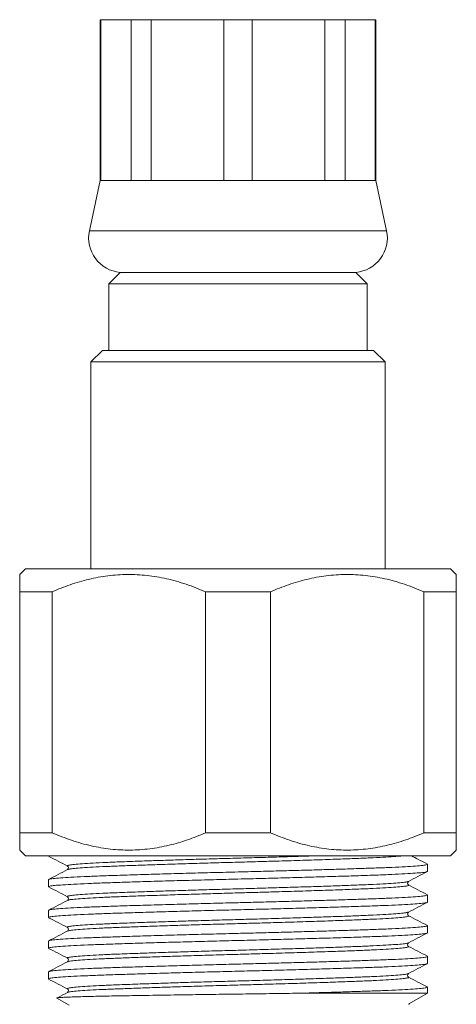
# Model space of a CAD drawing. Units: millimetres. Extents: x -365 to 637, y -731 to 945.
# Drawn here: x -103 to -84, y -294 to -251 of the extents above; entities that cross this region are included whole.
import ezdxf

# ---------------------------------------------------------------- set-up
doc = ezdxf.new("R2010")
doc.units = ezdxf.units.MM

msp = doc.modelspace()

# ---------------------------------------------------------------- linework, layer by layer
at = {"color": 7, "linetype": 'Continuous', "lineweight": 18}
for p, q in [((-99.79, -251.414), (-99.79, -258.414)), ((-99.758, -251.414), (-99.79, -251.414)), ((-98.446, -251.414), (-99.758, -251.414)), ((-99.758, -258.414), (-99.758, -251.414)), ((-97.574, -251.414), (-98.446, -251.414)), ((-98.446, -251.414), (-98.446, -258.414)), ((-94.407, -251.414), (-97.574, -251.414)), ((-97.574, -258.414), (-97.574, -251.414)), ((-93.173, -251.414), (-94.407, -251.414)), ((-94.407, -251.414), (-94.407, -258.414)), ((-90.006, -251.414), (-93.173, -251.414)), ((-93.173, -258.414), (-93.173, -251.414)), ((-89.133, -251.414), (-90.006, -251.414)), ((-90.006, -251.414), (-90.006, -258.414)), ((-87.822, -251.414), (-89.133, -251.414)), ((-89.133, -258.414), (-89.133, -251.414)), ((-87.79, -251.414), (-87.822, -251.414)), ((-87.822, -251.414), (-87.822, -258.414)), ((-87.79, -258.414), (-87.79, -251.414)), ((-99.79, -258.414), (-100.257, -260.607)), ((-99.758, -258.414), (-99.79, -258.414)), ((-98.446, -258.414), (-99.758, -258.414)), ((-97.574, -258.414), (-98.446, -258.414)), ((-94.407, -258.414), (-97.574, -258.414)), ((-93.173, -258.414), (-94.407, -258.414)), ((-90.006, -258.414), (-93.173, -258.414)), ((-89.133, -258.414), (-90.006, -258.414)), ((-87.822, -258.414), (-89.133, -258.414)), ((-87.79, -258.414), (-87.822, -258.414)), ((-87.323, -260.607), (-87.79, -258.414)), ((-87.323, -260.607), (-100.257, -260.607)), ((-98.915, -262.414), (-99.415, -262.914)), ((-88.665, -262.414), (-98.915, -262.414)), ((-88.165, -262.914), (-88.665, -262.414)), ((-99.415, -262.914), (-99.415, -265.814)), ((-88.165, -262.914), (-99.415, -262.914)), ((-88.165, -265.814), (-88.165, -262.914)), ((-99.69, -265.814), (-100.19, -266.314)), ((-87.89, -265.814), (-99.69, -265.814)), ((-87.39, -266.314), (-87.89, -265.814)), ((-100.19, -266.314), (-100.19, -275.314)), ((-87.39, -266.314), (-100.19, -266.314)), ((-87.39, -275.314), (-87.39, -266.314)), ((-103.04, -275.314), (-103.29, -275.564)), ((-84.54, -275.314), (-103.04, -275.314)), ((-84.29, -275.564), (-84.54, -275.314)), ((-101.873, -276.314), (-103.29, -276.314)), ((-103.29, -276.314), (-103.29, -286.814)), ((-101.873, -286.814), (-101.873, -276.314)), ((-92.373, -276.314), (-95.207, -276.314)), ((-95.207, -276.314), (-95.207, -286.814)), ((-92.373, -286.814), (-92.373, -276.314)), ((-84.29, -276.314), (-85.707, -276.314)), ((-85.707, -276.314), (-85.707, -286.814)), ((-84.29, -286.814), (-84.29, -276.314)), ((-101.873, -286.814), (-103.29, -286.814)), ((-92.373, -286.814), (-95.207, -286.814)), ((-84.29, -286.814), (-85.707, -286.814)), ((-103.29, -287.564), (-103.04, -287.814)), ((-84.54, -287.814), (-84.29, -287.564)), ((-84.54, -287.814), (-103.04, -287.814)), ((-102.04, -287.814), (-102.04, -287.822)), ((-102.04, -287.822), (-102.014, -287.832)), ((-101.2, -288.257), (-101.197, -288.258)), ((-85.54, -288.491), (-85.54, -288.181)), ((-102.04, -288.85), (-102.04, -289.159)), ((-86.382, -289.082), (-86.38, -289.083)), ((-101.2, -289.594), (-101.197, -289.595)), ((-85.54, -289.828), (-85.54, -289.518)), ((-102.04, -290.187), (-102.04, -290.496)), ((-86.382, -290.419), (-86.38, -290.42)), ((-101.2, -290.931), (-101.197, -290.932)), ((-85.54, -291.165), (-85.54, -290.855)), ((-102.04, -291.524), (-102.04, -291.833)), ((-86.382, -291.756), (-86.38, -291.757)), ((-101.2, -292.268), (-101.197, -292.269)), ((-85.54, -292.502), (-85.54, -292.192)), ((-102.04, -292.861), (-102.04, -293.17)), ((-86.382, -293.093), (-86.38, -293.094)), ((-101.2, -293.605), (-101.197, -293.606)), ((-85.54, -293.794), (-85.54, -293.529)), ((-101.667, -294.01), (-101.14, -294.314)), ((-85.54, -293.794), (-91.142, -293.794)), ((-86.323, -294.246), (-85.54, -293.794)), ((-86.357, -294.266), (-86.323, -294.245))]:
    msp.add_line(p, q, dxfattribs=at)
for centre, start, end in [((-98.79, -260.919), 167.9748, 265.2138), ((-88.79, -260.919), 274.7862, 12.0252)]:
    msp.add_arc(centre, 1.5, start, end, dxfattribs=at)
for points, knots in [([(-103.29, -275.568), (-103.29, -275.574), (-103.29, -275.585), (-103.29, -275.71), (-103.29, -275.919), (-103.29, -276.137), (-103.29, -276.281), (-103.29, -276.314)], [0, 0, 0, 0, 0.208667, 0.442779, 0.684633, 0.926559, 1, 1, 1, 1]), ([(-101.873, -276.314), (-101.613, -276.208), (-101.094, -275.996), (-100.283, -275.761), (-99.45, -275.606), (-98.599, -275.547), (-97.747, -275.592), (-96.892, -275.737), (-96.041, -275.975), (-95.485, -276.201), (-95.207, -276.314)], [0, 0, 0, 0, 0.121018, 0.242002, 0.366651, 0.491274, 0.616134, 0.741017, 0.870485, 1, 1, 1, 1]), ([(-92.373, -276.314), (-92.113, -276.208), (-91.594, -275.996), (-90.783, -275.761), (-89.95, -275.606), (-89.099, -275.547), (-88.247, -275.592), (-87.392, -275.737), (-86.541, -275.975), (-85.985, -276.201), (-85.707, -276.314)], [0, 0, 0, 0, 0.121018, 0.242002, 0.366651, 0.491274, 0.616134, 0.741017, 0.870485, 1, 1, 1, 1]), ([(-84.29, -276.314), (-84.29, -276.281), (-84.29, -276.141), (-84.29, -275.927), (-84.29, -275.718), (-84.29, -275.586), (-84.29, -275.574), (-84.29, -275.569)], [0, 0, 0, 0, 0.073441, 0.307962, 0.542425, 0.783936, 1, 1, 1, 1]), ([(-103.29, -286.814), (-103.29, -286.847), (-103.29, -286.987), (-103.29, -287.201), (-103.29, -287.41), (-103.29, -287.542), (-103.29, -287.554), (-103.29, -287.559)], [0, 0, 0, 0, 0.0734409, 0.3079664, 0.5424252, 0.7839366, 1, 1, 1, 1]), ([(-95.207, -286.814), (-95.467, -286.92), (-95.986, -287.132), (-96.796, -287.367), (-97.629, -287.522), (-98.481, -287.581), (-99.333, -287.536), (-100.188, -287.391), (-101.039, -287.153), (-101.595, -286.927), (-101.873, -286.814)], [0, 0, 0, 0, 0.121018, 0.242001, 0.366651, 0.491274, 0.616134, 0.741017, 0.870485, 1, 1, 1, 1]), ([(-85.707, -286.814), (-85.967, -286.92), (-86.486, -287.132), (-87.296, -287.367), (-88.129, -287.522), (-88.981, -287.581), (-89.833, -287.536), (-90.688, -287.391), (-91.539, -287.153), (-92.095, -286.927), (-92.373, -286.814)], [0, 0, 0, 0, 0.121018, 0.242001, 0.366651, 0.491274, 0.616134, 0.741017, 0.870486, 1, 1, 1, 1]), ([(-84.29, -287.56), (-84.29, -287.554), (-84.29, -287.543), (-84.29, -287.418), (-84.29, -287.209), (-84.29, -286.991), (-84.29, -286.847), (-84.29, -286.814)], [0, 0, 0, 0, 0.208667, 0.442779, 0.684633, 0.926559, 1, 1, 1, 1]), ([(-102.03, -287.832), (-101.894, -287.903), (-101.621, -288.045), (-101.349, -288.187), (-101.212, -288.258)], [0, 0, 0, 0, 0.5000262, 1, 1, 1, 1]), ([(-90.472, -287.814), (-90.628, -287.819), (-91.076, -287.834), (-91.87, -287.858), (-92.825, -287.886), (-93.775, -287.913), (-94.709, -287.938), (-95.623, -287.965), (-96.516, -287.993), (-97.366, -288.02), (-98.063, -288.044), (-98.618, -288.064), (-99.142, -288.084), (-99.699, -288.107), (-100.242, -288.135), (-100.677, -288.164), (-100.994, -288.193), (-101.177, -288.221), (-101.245, -288.242), (-101.21, -288.254), (-101.2, -288.257)], [0, 0, 0, 0, 0.034149, 0.097719, 0.160738, 0.222679, 0.281738, 0.341799, 0.402408, 0.463087, 0.523355, 0.561814, 0.599793, 0.661734, 0.724752, 0.788323, 0.851894, 0.914913, 0.976854, 1, 1, 1, 1]), ([(-86.64, -287.814), (-86.727, -287.823), (-86.911, -287.841), (-87.34, -287.869), (-87.881, -287.897), (-88.541, -287.924), (-89.321, -287.953), (-90.226, -287.984), (-91.212, -288.016), (-92.157, -288.044), (-93.021, -288.069), (-93.855, -288.092), (-94.755, -288.117), (-95.711, -288.145), (-96.643, -288.174), (-97.525, -288.203), (-98.335, -288.231), (-99.061, -288.258), (-99.699, -288.284), (-100.242, -288.312), (-100.679, -288.341), (-100.989, -288.37), (-101.167, -288.394), (-101.189, -288.408), (-101.198, -288.414)], [0, 0, 0, 0, 0.042057, 0.089119, 0.135771, 0.181627, 0.232137, 0.283567, 0.335393, 0.387069, 0.42419, 0.460754, 0.506609, 0.553262, 0.600324, 0.647386, 0.694038, 0.739894, 0.785749, 0.832402, 0.879463, 0.926525, 0.973178, 1, 1, 1, 1]), ([(-85.55, -288.171), (-85.686, -288.1), (-85.914, -287.981), (-86.143, -287.862), (-86.235, -287.814)], [0, 0, 0, 0, 0.596168, 1, 1, 1, 1]), ([(-102.04, -288.85), (-102.027, -288.841), (-102, -288.823), (-101.783, -288.795), (-101.435, -288.766), (-100.951, -288.737), (-100.348, -288.709), (-99.64, -288.683), (-98.834, -288.656), (-97.935, -288.628), (-96.956, -288.599), (-95.922, -288.57), (-94.861, -288.542), (-93.849, -288.517), (-92.899, -288.493), (-92.011, -288.47), (-91.122, -288.446), (-90.249, -288.421), (-89.413, -288.396), (-88.642, -288.372), (-87.91, -288.347), (-87.232, -288.322), (-86.629, -288.294), (-86.146, -288.265), (-85.794, -288.236), (-85.592, -288.208), (-85.516, -288.187), (-85.555, -288.175), (-85.566, -288.171)], [0, 0, 0, 0, 0.0404447, 0.0815923, 0.1231007, 0.164609, 0.2057567, 0.2462014, 0.2866461, 0.3277937, 0.3693021, 0.4108104, 0.4519581, 0.4924028, 0.5260865, 0.5602978, 0.5948416, 0.6311868, 0.6674271, 0.7033236, 0.7386505, 0.7790952, 0.8202429, 0.8617512, 0.9032595, 0.9444072, 0.9848519, 1, 1, 1, 1]), ([(-101.213, -288.414), (-101.349, -288.485), (-101.621, -288.627), (-101.894, -288.769), (-102.03, -288.84)], [0, 0, 0, 0, 0.4999732, 1, 1, 1, 1]), ([(-101.213, -288.258), (-101.193, -288.278), (-101.149, -288.322), (-101.19, -288.382), (-101.213, -288.414)], [0, 0, 0, 0, 0.459748, 1, 1, 1, 1]), ([(-85.567, -288.501), (-85.578, -288.507), (-85.604, -288.522), (-85.81, -288.546), (-86.157, -288.575), (-86.64, -288.604), (-87.238, -288.631), (-87.943, -288.658), (-88.746, -288.684), (-89.645, -288.713), (-90.624, -288.741), (-91.658, -288.77), (-92.719, -288.798), (-93.79, -288.825), (-94.861, -288.852), (-95.922, -288.88), (-96.956, -288.908), (-97.935, -288.937), (-98.834, -288.965), (-99.64, -288.992), (-100.348, -289.019), (-100.951, -289.047), (-101.434, -289.076), (-101.786, -289.104), (-101.988, -289.133), (-102.064, -289.154), (-102.025, -289.166), (-102.014, -289.169)], [0, 0, 0, 0, 0.027432, 0.068853, 0.110621, 0.152379, 0.193771, 0.234459, 0.275528, 0.317311, 0.35946, 0.401608, 0.443391, 0.48446, 0.525529, 0.567311, 0.60946, 0.651609, 0.693392, 0.734461, 0.775529, 0.817312, 0.859461, 0.90161, 0.943392, 0.984461, 1, 1, 1, 1]), ([(-86.367, -288.927), (-86.231, -288.856), (-85.959, -288.714), (-85.686, -288.572), (-85.55, -288.501)], [0, 0, 0, 0, 0.4999739, 1, 1, 1, 1]), ([(-102.03, -289.169), (-101.894, -289.24), (-101.621, -289.382), (-101.349, -289.524), (-101.212, -289.595)], [0, 0, 0, 0, 0.500011, 1, 1, 1, 1]), ([(-86.382, -288.927), (-86.391, -288.932), (-86.413, -288.946), (-86.59, -288.971), (-86.901, -288.999), (-87.338, -289.028), (-87.881, -289.056), (-88.519, -289.083), (-89.245, -289.109), (-90.055, -289.138), (-90.937, -289.166), (-91.869, -289.195), (-92.825, -289.223), (-93.775, -289.25), (-94.709, -289.275), (-95.623, -289.302), (-96.516, -289.33), (-97.366, -289.357), (-98.063, -289.381), (-98.618, -289.401), (-99.142, -289.421), (-99.699, -289.444), (-100.242, -289.472), (-100.677, -289.501), (-100.994, -289.53), (-101.177, -289.558), (-101.245, -289.579), (-101.21, -289.591), (-101.2, -289.594)], [0, 0, 0, 0, 0.023941, 0.065799, 0.108023, 0.150248, 0.192105, 0.233247, 0.274389, 0.316247, 0.358471, 0.400696, 0.442553, 0.483695, 0.522923, 0.562816, 0.603073, 0.643377, 0.683407, 0.708952, 0.734178, 0.77532, 0.817178, 0.859402, 0.901627, 0.943484, 0.984626, 1, 1, 1, 1]), ([(-86.38, -289.083), (-86.37, -289.087), (-86.335, -289.099), (-86.403, -289.12), (-86.585, -289.148), (-86.903, -289.177), (-87.338, -289.206), (-87.881, -289.234), (-88.541, -289.261), (-89.321, -289.29), (-90.226, -289.321), (-91.212, -289.353), (-92.157, -289.381), (-93.021, -289.406), (-93.855, -289.429), (-94.755, -289.454), (-95.711, -289.482), (-96.643, -289.511), (-97.525, -289.54), (-98.335, -289.568), (-99.061, -289.595), (-99.699, -289.621), (-100.242, -289.649), (-100.679, -289.678), (-100.989, -289.707), (-101.167, -289.731), (-101.189, -289.745), (-101.198, -289.751)], [0, 0, 0, 0, 0.015359, 0.056499, 0.098354, 0.140575, 0.182797, 0.224652, 0.265791, 0.311107, 0.357248, 0.403744, 0.450105, 0.483409, 0.516212, 0.557352, 0.599206, 0.641428, 0.68365, 0.725505, 0.766644, 0.807784, 0.849638, 0.89186, 0.934082, 0.975937, 1, 1, 1, 1]), ([(-86.367, -289.082), (-86.387, -289.062), (-86.431, -289.019), (-86.389, -288.959), (-86.367, -288.927)], [0, 0, 0, 0, 0.45966, 1, 1, 1, 1]), ([(-85.55, -289.508), (-85.686, -289.437), (-85.958, -289.295), (-86.231, -289.153), (-86.367, -289.082)], [0, 0, 0, 0, 0.500012, 1, 1, 1, 1]), ([(-101.213, -289.751), (-101.349, -289.822), (-101.621, -289.964), (-101.894, -290.106), (-102.03, -290.177)], [0, 0, 0, 0, 0.4999732, 1, 1, 1, 1]), ([(-102.014, -290.177), (-102.005, -290.171), (-101.979, -290.157), (-101.781, -290.132), (-101.435, -290.103), (-100.95, -290.074), (-100.348, -290.046), (-99.64, -290.02), (-98.834, -289.993), (-97.935, -289.965), (-96.956, -289.936), (-95.922, -289.907), (-94.861, -289.879), (-93.849, -289.854), (-92.899, -289.83), (-92.011, -289.807), (-91.122, -289.783), (-90.249, -289.758), (-89.413, -289.733), (-88.642, -289.709), (-87.91, -289.684), (-87.232, -289.659), (-86.629, -289.631), (-86.146, -289.602), (-85.794, -289.573), (-85.592, -289.545), (-85.516, -289.524), (-85.555, -289.512), (-85.566, -289.508)], [0, 0, 0, 0, 0.025686, 0.067466, 0.109613, 0.15176, 0.19354, 0.234607, 0.275674, 0.317454, 0.359601, 0.401748, 0.443528, 0.484595, 0.518797, 0.553535, 0.58861, 0.625514, 0.662312, 0.69876, 0.734631, 0.775697, 0.817478, 0.859625, 0.901772, 0.943552, 0.984619, 1, 1, 1, 1]), ([(-101.213, -289.595), (-101.193, -289.615), (-101.149, -289.659), (-101.19, -289.719), (-101.213, -289.751)], [0, 0, 0, 0, 0.459741, 1, 1, 1, 1]), ([(-85.54, -289.828), (-85.554, -289.837), (-85.583, -289.855), (-85.808, -289.883), (-86.157, -289.912), (-86.64, -289.941), (-87.238, -289.969), (-87.943, -289.995), (-88.746, -290.021), (-89.645, -290.05), (-90.624, -290.078), (-91.658, -290.107), (-92.719, -290.135), (-93.79, -290.162), (-94.861, -290.188), (-95.922, -290.217), (-96.956, -290.245), (-97.935, -290.274), (-98.834, -290.302), (-99.64, -290.329), (-100.348, -290.356), (-100.951, -290.384), (-101.434, -290.413), (-101.786, -290.441), (-101.988, -290.47), (-102.064, -290.491), (-102.025, -290.503), (-102.014, -290.506)], [0, 0, 0, 0, 0.0423156, 0.083103, 0.1242319, 0.1653509, 0.2061094, 0.2461747, 0.2866151, 0.3277582, 0.3692621, 0.410766, 0.4519092, 0.4923495, 0.5327898, 0.5739331, 0.6154369, 0.6569408, 0.698084, 0.7385243, 0.7789646, 0.8201078, 0.8616117, 0.9031156, 0.9442588, 0.9846991, 1, 1, 1, 1]), ([(-86.367, -290.264), (-86.231, -290.193), (-85.959, -290.051), (-85.686, -289.909), (-85.55, -289.838)], [0, 0, 0, 0, 0.4999739, 1, 1, 1, 1]), ([(-102.03, -290.506), (-101.894, -290.577), (-101.621, -290.719), (-101.349, -290.861), (-101.212, -290.932)], [0, 0, 0, 0, 0.5000262, 1, 1, 1, 1]), ([(-86.382, -290.264), (-86.391, -290.269), (-86.413, -290.283), (-86.59, -290.308), (-86.901, -290.336), (-87.338, -290.365), (-87.881, -290.393), (-88.519, -290.42), (-89.245, -290.447), (-90.055, -290.475), (-90.937, -290.503), (-91.869, -290.532), (-92.825, -290.56), (-93.775, -290.587), (-94.709, -290.612), (-95.623, -290.639), (-96.516, -290.667), (-97.366, -290.694), (-98.063, -290.718), (-98.618, -290.738), (-99.142, -290.758), (-99.699, -290.781), (-100.242, -290.809), (-100.677, -290.838), (-100.994, -290.867), (-101.177, -290.895), (-101.245, -290.916), (-101.21, -290.928), (-101.2, -290.931)], [0, 0, 0, 0, 0.0239415, 0.0657989, 0.1080234, 0.1502478, 0.1921052, 0.2332473, 0.2743895, 0.3162469, 0.3584713, 0.4006958, 0.4425532, 0.4836953, 0.5229229, 0.5628157, 0.6030728, 0.6433766, 0.6834072, 0.7089524, 0.7341782, 0.7753203, 0.8171776, 0.8594021, 0.9016267, 0.9434841, 0.9846262, 1, 1, 1, 1]), ([(-86.38, -290.42), (-86.37, -290.424), (-86.335, -290.436), (-86.403, -290.457), (-86.585, -290.485), (-86.903, -290.514), (-87.338, -290.543), (-87.881, -290.571), (-88.541, -290.598), (-89.321, -290.627), (-90.226, -290.658), (-91.212, -290.69), (-92.157, -290.718), (-93.021, -290.743), (-93.855, -290.766), (-94.755, -290.791), (-95.711, -290.819), (-96.643, -290.848), (-97.525, -290.877), (-98.335, -290.905), (-99.061, -290.932), (-99.699, -290.958), (-100.242, -290.986), (-100.679, -291.015), (-100.989, -291.044), (-101.167, -291.068), (-101.189, -291.082), (-101.198, -291.088)], [0, 0, 0, 0, 0.015359, 0.056499, 0.098354, 0.140575, 0.182797, 0.224652, 0.265791, 0.311107, 0.357248, 0.403744, 0.450105, 0.483409, 0.516212, 0.557352, 0.599206, 0.641428, 0.68365, 0.725505, 0.766644, 0.807784, 0.849638, 0.89186, 0.934082, 0.975937, 1, 1, 1, 1]), ([(-86.367, -290.419), (-86.387, -290.399), (-86.431, -290.356), (-86.389, -290.296), (-86.367, -290.264)], [0, 0, 0, 0, 0.45966, 1, 1, 1, 1]), ([(-85.55, -290.845), (-85.686, -290.774), (-85.958, -290.632), (-86.231, -290.49), (-86.367, -290.419)], [0, 0, 0, 0, 0.500012, 1, 1, 1, 1]), ([(-102.014, -291.514), (-102.005, -291.508), (-101.979, -291.494), (-101.781, -291.469), (-101.435, -291.44), (-100.95, -291.411), (-100.348, -291.383), (-99.64, -291.357), (-98.834, -291.33), (-97.935, -291.302), (-96.956, -291.273), (-95.922, -291.244), (-94.861, -291.216), (-93.849, -291.191), (-92.899, -291.168), (-92.011, -291.144), (-91.122, -291.12), (-90.249, -291.095), (-89.413, -291.07), (-88.642, -291.046), (-87.91, -291.021), (-87.232, -290.996), (-86.629, -290.968), (-86.146, -290.939), (-85.794, -290.91), (-85.592, -290.882), (-85.516, -290.861), (-85.555, -290.849), (-85.566, -290.845)], [0, 0, 0, 0, 0.025686, 0.067466, 0.109613, 0.15176, 0.19354, 0.234607, 0.275674, 0.317454, 0.359601, 0.401748, 0.443528, 0.484595, 0.518797, 0.553535, 0.58861, 0.625514, 0.662312, 0.69876, 0.734631, 0.775697, 0.817478, 0.859625, 0.901772, 0.943552, 0.984619, 1, 1, 1, 1]), ([(-101.213, -290.932), (-101.193, -290.952), (-101.149, -290.996), (-101.19, -291.056), (-101.213, -291.088)], [0, 0, 0, 0, 0.459741, 1, 1, 1, 1]), ([(-85.54, -291.165), (-85.554, -291.174), (-85.583, -291.192), (-85.808, -291.221), (-86.157, -291.249), (-86.64, -291.278), (-87.238, -291.306), (-87.943, -291.332), (-88.746, -291.358), (-89.645, -291.387), (-90.624, -291.415), (-91.658, -291.444), (-92.719, -291.472), (-93.79, -291.499), (-94.861, -291.526), (-95.922, -291.554), (-96.956, -291.582), (-97.935, -291.611), (-98.834, -291.639), (-99.64, -291.666), (-100.348, -291.693), (-100.951, -291.721), (-101.434, -291.75), (-101.786, -291.778), (-101.988, -291.807), (-102.064, -291.828), (-102.025, -291.84), (-102.014, -291.843)], [0, 0, 0, 0, 0.042316, 0.083103, 0.124232, 0.165351, 0.206109, 0.246175, 0.286615, 0.327758, 0.369262, 0.410766, 0.451909, 0.492349, 0.53279, 0.573933, 0.615437, 0.656941, 0.698084, 0.738524, 0.778965, 0.820108, 0.861612, 0.903116, 0.944259, 0.984699, 1, 1, 1, 1]), ([(-101.213, -291.088), (-101.349, -291.159), (-101.621, -291.301), (-101.894, -291.443), (-102.03, -291.514)], [0, 0, 0, 0, 0.499958, 1, 1, 1, 1]), ([(-86.367, -291.601), (-86.231, -291.53), (-85.959, -291.388), (-85.686, -291.246), (-85.55, -291.175)], [0, 0, 0, 0, 0.4999739, 1, 1, 1, 1]), ([(-102.03, -291.843), (-101.894, -291.914), (-101.621, -292.056), (-101.349, -292.198), (-101.212, -292.269)], [0, 0, 0, 0, 0.5000262, 1, 1, 1, 1]), ([(-86.382, -291.601), (-86.391, -291.606), (-86.413, -291.62), (-86.59, -291.645), (-86.901, -291.673), (-87.338, -291.702), (-87.881, -291.73), (-88.519, -291.757), (-89.245, -291.784), (-90.055, -291.812), (-90.937, -291.84), (-91.869, -291.869), (-92.825, -291.897), (-93.775, -291.924), (-94.709, -291.949), (-95.623, -291.976), (-96.516, -292.004), (-97.366, -292.031), (-98.063, -292.055), (-98.618, -292.075), (-99.142, -292.094), (-99.699, -292.118), (-100.242, -292.146), (-100.677, -292.175), (-100.994, -292.204), (-101.177, -292.232), (-101.245, -292.253), (-101.21, -292.265), (-101.2, -292.268)], [0, 0, 0, 0, 0.023941, 0.065799, 0.108023, 0.150248, 0.192105, 0.233247, 0.274389, 0.316247, 0.358471, 0.400696, 0.442553, 0.483695, 0.522923, 0.562816, 0.603073, 0.643377, 0.683407, 0.708952, 0.734178, 0.77532, 0.817178, 0.859402, 0.901627, 0.943484, 0.984626, 1, 1, 1, 1]), ([(-86.38, -291.757), (-86.37, -291.761), (-86.335, -291.773), (-86.403, -291.794), (-86.585, -291.822), (-86.903, -291.851), (-87.338, -291.88), (-87.881, -291.908), (-88.541, -291.935), (-89.321, -291.964), (-90.226, -291.995), (-91.212, -292.027), (-92.157, -292.055), (-93.021, -292.08), (-93.855, -292.103), (-94.755, -292.128), (-95.711, -292.156), (-96.643, -292.185), (-97.525, -292.214), (-98.335, -292.242), (-99.061, -292.269), (-99.699, -292.295), (-100.242, -292.323), (-100.679, -292.352), (-100.989, -292.381), (-101.167, -292.405), (-101.189, -292.419), (-101.198, -292.425)], [0, 0, 0, 0, 0.0153594, 0.0564988, 0.0983536, 0.1405755, 0.1827972, 0.2246519, 0.2657913, 0.3111073, 0.3572478, 0.4037441, 0.4501053, 0.4834086, 0.5162121, 0.5573516, 0.5992063, 0.6414281, 0.6836498, 0.7255045, 0.7666441, 0.8077836, 0.8496383, 0.89186, 0.9340818, 0.9759365, 1, 1, 1, 1]), ([(-86.367, -291.756), (-86.387, -291.736), (-86.431, -291.693), (-86.389, -291.633), (-86.367, -291.601)], [0, 0, 0, 0, 0.45966, 1, 1, 1, 1]), ([(-85.55, -292.182), (-85.686, -292.111), (-85.958, -291.969), (-86.231, -291.827), (-86.367, -291.756)], [0, 0, 0, 0, 0.5000271, 1, 1, 1, 1]), ([(-102.014, -292.851), (-102.005, -292.845), (-101.979, -292.831), (-101.781, -292.806), (-101.435, -292.777), (-100.95, -292.748), (-100.348, -292.72), (-99.64, -292.694), (-98.834, -292.667), (-97.935, -292.639), (-96.956, -292.61), (-95.922, -292.581), (-94.861, -292.553), (-93.849, -292.528), (-92.899, -292.504), (-92.011, -292.481), (-91.122, -292.457), (-90.249, -292.432), (-89.413, -292.407), (-88.642, -292.383), (-87.91, -292.358), (-87.232, -292.333), (-86.629, -292.305), (-86.146, -292.276), (-85.794, -292.247), (-85.592, -292.219), (-85.516, -292.198), (-85.555, -292.186), (-85.566, -292.182)], [0, 0, 0, 0, 0.025686, 0.067466, 0.109613, 0.15176, 0.19354, 0.234607, 0.275674, 0.317454, 0.359601, 0.401748, 0.443528, 0.484595, 0.518797, 0.553535, 0.58861, 0.625514, 0.662312, 0.69876, 0.734631, 0.775697, 0.817478, 0.859625, 0.901772, 0.943552, 0.984619, 1, 1, 1, 1]), ([(-101.213, -292.269), (-101.193, -292.289), (-101.149, -292.333), (-101.19, -292.393), (-101.213, -292.425)], [0, 0, 0, 0, 0.459741, 1, 1, 1, 1]), ([(-85.567, -292.512), (-85.578, -292.518), (-85.604, -292.532), (-85.81, -292.558), (-86.157, -292.586), (-86.64, -292.615), (-87.238, -292.643), (-87.943, -292.669), (-88.746, -292.695), (-89.645, -292.724), (-90.624, -292.752), (-91.658, -292.781), (-92.719, -292.809), (-93.79, -292.836), (-94.861, -292.863), (-95.922, -292.891), (-96.956, -292.92), (-97.935, -292.948), (-98.834, -292.976), (-99.64, -293.003), (-100.348, -293.03), (-100.951, -293.058), (-101.434, -293.087), (-101.786, -293.115), (-101.988, -293.144), (-102.064, -293.165), (-102.025, -293.177), (-102.014, -293.18)], [0, 0, 0, 0, 0.027432, 0.068853, 0.110621, 0.152379, 0.193771, 0.234459, 0.275528, 0.317311, 0.35946, 0.401608, 0.443391, 0.48446, 0.525529, 0.567311, 0.60946, 0.651609, 0.693392, 0.734461, 0.775529, 0.817312, 0.859461, 0.90161, 0.943392, 0.984461, 1, 1, 1, 1]), ([(-101.213, -292.425), (-101.349, -292.496), (-101.621, -292.638), (-101.894, -292.78), (-102.03, -292.851)], [0, 0, 0, 0, 0.499958, 1, 1, 1, 1]), ([(-86.367, -292.938), (-86.231, -292.867), (-85.959, -292.725), (-85.686, -292.583), (-85.55, -292.512)], [0, 0, 0, 0, 0.4999739, 1, 1, 1, 1]), ([(-102.03, -293.18), (-101.894, -293.251), (-101.621, -293.393), (-101.349, -293.535), (-101.212, -293.606)], [0, 0, 0, 0, 0.5000262, 1, 1, 1, 1]), ([(-86.382, -292.938), (-86.391, -292.943), (-86.413, -292.957), (-86.59, -292.982), (-86.901, -293.01), (-87.338, -293.039), (-87.881, -293.067), (-88.519, -293.094), (-89.245, -293.121), (-90.055, -293.149), (-90.937, -293.178), (-91.869, -293.206), (-92.825, -293.234), (-93.775, -293.261), (-94.709, -293.286), (-95.623, -293.313), (-96.516, -293.341), (-97.366, -293.368), (-98.063, -293.392), (-98.618, -293.412), (-99.142, -293.431), (-99.699, -293.455), (-100.242, -293.483), (-100.677, -293.512), (-100.994, -293.541), (-101.177, -293.569), (-101.245, -293.59), (-101.21, -293.602), (-101.2, -293.605)], [0, 0, 0, 0, 0.023941, 0.065799, 0.108023, 0.150248, 0.192105, 0.233247, 0.274389, 0.316247, 0.358471, 0.400696, 0.442553, 0.483695, 0.522923, 0.562816, 0.603073, 0.643377, 0.683407, 0.708952, 0.734178, 0.77532, 0.817178, 0.859402, 0.901627, 0.943484, 0.984626, 1, 1, 1, 1]), ([(-86.38, -293.094), (-86.37, -293.098), (-86.335, -293.11), (-86.403, -293.131), (-86.585, -293.159), (-86.903, -293.188), (-87.338, -293.217), (-87.881, -293.245), (-88.541, -293.272), (-89.321, -293.301), (-90.226, -293.332), (-91.212, -293.364), (-92.157, -293.392), (-93.021, -293.417), (-93.855, -293.44), (-94.755, -293.465), (-95.711, -293.493), (-96.643, -293.522), (-97.525, -293.551), (-98.335, -293.579), (-99.061, -293.606), (-99.699, -293.632), (-100.242, -293.66), (-100.679, -293.689), (-100.989, -293.718), (-101.167, -293.742), (-101.189, -293.756), (-101.198, -293.762)], [0, 0, 0, 0, 0.015359, 0.056499, 0.098354, 0.140575, 0.182797, 0.224652, 0.265791, 0.311107, 0.357248, 0.403744, 0.450105, 0.483409, 0.516212, 0.557352, 0.599206, 0.641428, 0.68365, 0.725505, 0.766644, 0.807784, 0.849638, 0.89186, 0.934082, 0.975937, 1, 1, 1, 1]), ([(-86.367, -293.093), (-86.387, -293.073), (-86.431, -293.03), (-86.389, -292.97), (-86.367, -292.938)], [0, 0, 0, 0, 0.459667, 1, 1, 1, 1]), ([(-85.55, -293.519), (-85.686, -293.448), (-85.958, -293.306), (-86.231, -293.164), (-86.367, -293.093)], [0, 0, 0, 0, 0.5000271, 1, 1, 1, 1]), ([(-101.213, -293.606), (-101.193, -293.626), (-101.149, -293.67), (-101.19, -293.73), (-101.213, -293.762)], [0, 0, 0, 0, 0.4597546, 1, 1, 1, 1]), ([(-91.142, -293.794), (-90.844, -293.786), (-90.248, -293.769), (-89.413, -293.744), (-88.642, -293.72), (-87.91, -293.695), (-87.232, -293.67), (-86.629, -293.642), (-86.146, -293.613), (-85.794, -293.584), (-85.592, -293.556), (-85.516, -293.535), (-85.555, -293.523), (-85.566, -293.519)], [0, 0, 0, 0, 0.089706, 0.179153, 0.267752, 0.354945, 0.454769, 0.556329, 0.658778, 0.761228, 0.862787, 0.962612, 1, 1, 1, 1]), ([(-91.142, -293.794), (-91.516, -293.8), (-92.272, -293.811), (-93.442, -293.826), (-94.619, -293.842), (-95.611, -293.855), (-96.416, -293.867), (-97.047, -293.877), (-97.659, -293.887), (-98.241, -293.896), (-98.784, -293.906), (-99.29, -293.915), (-99.761, -293.924), (-100.185, -293.934), (-100.557, -293.943), (-100.879, -293.953), (-101.152, -293.963), (-101.369, -293.972), (-101.529, -293.982), (-101.631, -293.992), (-101.68, -294), (-101.669, -294.005), (-101.666, -294.006)], [0, 0, 0, 0, 0.075794, 0.153136, 0.228933, 0.30633, 0.350493, 0.394657, 0.440111, 0.485565, 0.529606, 0.573646, 0.618981, 0.664314, 0.708027, 0.751741, 0.796755, 0.841769, 0.884983, 0.928198, 0.972669, 1, 1, 1, 1]), ([(-101.213, -293.762), (-101.349, -293.833), (-101.502, -293.913), (-101.655, -293.992), (-101.671, -294.001)], [0, 0, 0, 0, 0.89167, 1, 1, 1, 1]), ([(-86.375, -294.277), (-86.375, -294.276), (-86.373, -294.275), (-86.37, -294.273), (-86.366, -294.271), (-86.364, -294.27), (-86.363, -294.269), (-86.362, -294.269), (-86.361, -294.268), (-86.36, -294.268), (-86.359, -294.267), (-86.358, -294.267), (-86.357, -294.266), (-86.357, -294.266)], [0, 0, 0, 0, 0.366654, 0.78226, 0.829603, 0.865289, 0.901279, 0.915699, 0.925637, 0.935824, 0.944745, 0.961223, 1, 1, 1, 1])]:
    msp.add_open_spline(points, degree=3, knots=knots, dxfattribs=at)

doc.saveas('drawing.dxf')
